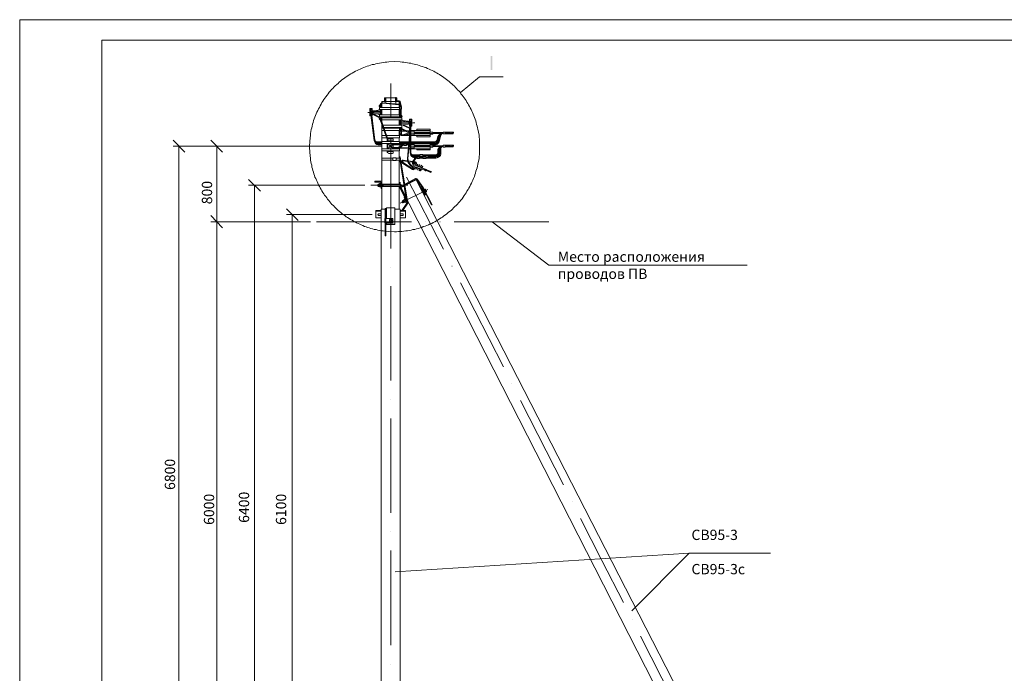
# Model space of a CAD drawing. Units: millimetres. Extents: x 2266 to 2745, y 1599 to 2278.
# Drawn here: x 2266 to 2505, y 2119 to 2278 of the extents above; entities that cross this region are included whole.
import ezdxf

# ---------------------------------------------------------------- set-up
doc = ezdxf.new("R2010")
doc.units = ezdxf.units.MM
doc.layers.add('H', color=7, linetype='Continuous', lineweight=100)
doc.layers.add('P', color=250, linetype='Continuous', lineweight=100)
doc.styles.add('GOST 2.304', font='CS_Gost2304.shx', dxfattribs={"oblique": 15, "height": 2.5})

# ---------------------------------------------------------------- blocks, each defined once
blk = doc.blocks.new('A$Ccaa04131')
at = {"color": 7, "linetype": 'ByBlock', "lineweight": 13}
blk.add_lwpolyline([(478.6, 0), (0, 0), (0, 339.53), (478.6, 339.53)], close=True, dxfattribs=at)
at = {"layer": 'P', "color": 7, "linetype": 'Continuous', "lineweight": 13}
blk.add_lwpolyline([(20, 334.53), (20, 5), (473.6, 5), (473.6, 334.53), (20, 334.53)], dxfattribs=at)
blk = doc.blocks.new('Больш.')
at = {"color": 0, "linetype": 'ByBlock'}
blk.add_blockref('A$Ccaa04131', (293.5, 574.13), dxfattribs=at)

msp = doc.modelspace()

# ---------------------------------------------------------------- hatches: boundary and pattern name
at = {"layer": 'H', "linetype": 'Continuous', "lineweight": 13}
msp.add_hatch(color=7, dxfattribs=at).paths.add_polyline_path([(2380.49, 2269.18), (2380.49, 2265.78), (2380.95, 2265.78), (2380.95, 2269.18)])

# ---------------------------------------------------------------- linework, layer by layer
at = {"layer": 'P', "color": 7, "linetype": 'Continuous', "lineweight": 13}
for points in [[(2377.82, 2247.04), (2377.82, 2248.44), (2377.69, 2249.91), (2377.42, 2251.31), (2377.35, 2251.71), (2377.22, 2252.11), (2377.09, 2252.51), (2377.02, 2252.98), (2376.89, 2253.38), (2376.75, 2253.78), (2376.62, 2254.18), (2376.42, 2254.58), (2376.29, 2254.98), (2376.09, 2255.38), (2375.95, 2255.71), (2375.75, 2256.11), (2375.55, 2256.51), (2375.35, 2256.84), (2375.15, 2257.24), (2374.95, 2257.58), (2374.75, 2257.91), (2374.55, 2258.31), (2374.29, 2258.64), (2374.09, 2258.98), (2373.82, 2259.31), (2373.55, 2259.64), (2373.29, 2259.98), (2373.09, 2260.31), (2372.82, 2260.58), (2372.49, 2260.91), (2372.22, 2261.24), (2371.95, 2261.51), (2371.69, 2261.78), (2371.35, 2262.11), (2371.09, 2262.38), (2370.75, 2262.64), (2370.42, 2262.91), (2370.09, 2263.18), (2369.82, 2263.44), (2369.49, 2263.71), (2369.15, 2263.91), (2368.82, 2264.18), (2368.42, 2264.38), (2368.09, 2264.64), (2367.75, 2264.84), (2367.35, 2265.04), (2367.02, 2265.24), (2366.69, 2265.44), (2366.29, 2265.64), (2365.89, 2265.78), (2365.55, 2265.98), (2365.15, 2266.11), (2364.75, 2266.31), (2364.35, 2266.44), (2363.95, 2266.58), (2363.55, 2266.71), (2363.15, 2266.84), (2362.75, 2266.98), (2362.35, 2267.11), (2361.95, 2267.18), (2361.55, 2267.24), (2361.15, 2267.38), (2360.69, 2267.44), (2360.29, 2267.51), (2359.89, 2267.58), (2359.42, 2267.64), (2359.02, 2267.64), (2358.55, 2267.71), (2357.15, 2267.78), (2355.75, 2267.71), (2355.29, 2267.64), (2354.89, 2267.64), (2354.42, 2267.58), (2353.95, 2267.51), (2353.49, 2267.44), (2353.09, 2267.31), (2352.62, 2267.24), (2352.22, 2267.11), (2351.75, 2267.04), (2351.35, 2266.91), (2350.89, 2266.78), (2350.49, 2266.64), (2350.09, 2266.51), (2349.69, 2266.31), (2349.29, 2266.18), (2348.82, 2265.98), (2348.42, 2265.78), (2348.09, 2265.64), (2347.69, 2265.44), (2347.29, 2265.24), (2346.89, 2264.98), (2346.55, 2264.78), (2346.15, 2264.58), (2345.82, 2264.31), (2345.42, 2264.11), (2345.09, 2263.84), (2344.75, 2263.58), (2344.35, 2263.31), (2344.02, 2263.04), (2343.69, 2262.78), (2343.42, 2262.44), (2343.09, 2262.18), (2342.75, 2261.91), (2342.42, 2261.58), (2342.15, 2261.24), (2341.82, 2260.98), (2341.55, 2260.64), (2341.29, 2260.31), (2341.02, 2259.98), (2340.75, 2259.64), (2340.49, 2259.24), (2340.22, 2258.91), (2339.95, 2258.58), (2339.75, 2258.18), (2339.49, 2257.84), (2339.29, 2257.44), (2339.09, 2257.04), (2338.89, 2256.64), (2338.69, 2256.31), (2338.49, 2255.91), (2338.29, 2255.51), (2338.09, 2255.11), (2337.95, 2254.64), (2337.75, 2254.24), (2337.62, 2253.84), (2337.49, 2253.44), (2337.35, 2252.98), (2337.22, 2252.58), (2337.15, 2252.11), (2337.02, 2251.71), (2336.89, 2251.24), (2336.82, 2250.78), (2336.75, 2250.31), (2336.69, 2249.91), (2336.55, 2248.44), (2336.49, 2247.04), (2336.55, 2245.64), (2336.69, 2244.24), (2336.75, 2243.84), (2336.82, 2243.38), (2336.89, 2242.98), (2337.02, 2242.58), (2337.09, 2242.11), (2337.22, 2241.71), (2337.29, 2241.31), (2337.42, 2240.91), (2337.55, 2240.51), (2337.69, 2240.11), (2337.82, 2239.71), (2338.02, 2239.31), (2338.15, 2238.91), (2338.35, 2238.58), (2338.49, 2238.18), (2338.69, 2237.78), (2338.89, 2237.44), (2339.09, 2237.04), (2339.29, 2236.71), (2339.49, 2236.38), (2339.69, 2235.98), (2339.95, 2235.64), (2340.15, 2235.31), (2340.42, 2234.98), (2340.69, 2234.64), (2340.89, 2234.31), (2341.15, 2233.98), (2341.42, 2233.64), (2341.69, 2233.38), (2341.95, 2233.04), (2342.29, 2232.78), (2342.55, 2232.44), (2342.82, 2232.18), (2343.15, 2231.91), (2343.49, 2231.58), (2343.75, 2231.31), (2344.09, 2231.04), (2344.42, 2230.78), (2344.75, 2230.58), (2345.09, 2230.31), (2345.42, 2230.04), (2345.75, 2229.84), (2346.09, 2229.64), (2346.42, 2229.38), (2346.82, 2229.18), (2347.15, 2228.98), (2347.55, 2228.78), (2347.89, 2228.58), (2348.29, 2228.38), (2348.69, 2228.24), (2349.02, 2228.04), (2349.42, 2227.91), (2349.82, 2227.71), (2350.22, 2227.58), (2350.62, 2227.44), (2351.02, 2227.31), (2351.42, 2227.18), (2351.82, 2227.11), (2352.22, 2226.98), (2352.69, 2226.91), (2353.09, 2226.78), (2353.49, 2226.71), (2353.95, 2226.64), (2354.35, 2226.58), (2355.75, 2226.44), (2357.15, 2226.38), (2357.62, 2226.38), (2358.09, 2226.44), (2358.55, 2226.44), (2358.95, 2226.44), (2359.42, 2226.51), (2359.89, 2226.58), (2360.29, 2226.64), (2360.75, 2226.71), (2361.22, 2226.78), (2361.62, 2226.91), (2362.09, 2226.98), (2362.49, 2227.11), (2362.95, 2227.18), (2363.35, 2227.31), (2363.75, 2227.44), (2364.15, 2227.64), (2364.62, 2227.78), (2365.02, 2227.91), (2365.42, 2228.11), (2365.82, 2228.31), (2366.22, 2228.44), (2366.55, 2228.64), (2366.95, 2228.84), (2367.35, 2229.04), (2367.75, 2229.31), (2368.09, 2229.51), (2368.49, 2229.78), (2368.82, 2229.98), (2369.15, 2230.24), (2369.55, 2230.51), (2369.89, 2230.78), (2370.22, 2231.04), (2370.55, 2231.31), (2370.89, 2231.58), (2371.22, 2231.91), (2371.49, 2232.18), (2371.82, 2232.51), (2372.15, 2232.78), (2372.42, 2233.11), (2372.69, 2233.44), (2373.02, 2233.78), (2373.29, 2234.11), (2373.55, 2234.44), (2373.82, 2234.78), (2374.09, 2235.18), (2374.29, 2235.51), (2374.55, 2235.84), (2374.75, 2236.24), (2375.02, 2236.64), (2375.22, 2236.98), (2375.42, 2237.38), (2375.62, 2237.78), (2375.82, 2238.18), (2376.02, 2238.58), (2376.22, 2238.98), (2376.35, 2239.38), (2376.55, 2239.84), (2376.69, 2240.24), (2376.82, 2240.64), (2376.95, 2241.11), (2377.09, 2241.51), (2377.22, 2241.98), (2377.29, 2242.38), (2377.42, 2242.84), (2377.69, 2244.24), (2377.82, 2245.64), (2377.82, 2247.04)], [(2373.09, 2260.18), (2377.82, 2264.04), (2383.55, 2264.04)], [(2356.22, 2262.44), (2356.22, 2254.51)], [(2354.89, 2259.04), (2354.89, 2257.58)], [(2357.49, 2259.11), (2357.49, 2257.58)], [(2353.69, 2257.24), (2353.55, 2257.18), (2353.42, 2257.11), (2353.42, 2256.98), (2353.49, 2256.84), (2353.55, 2256.78)], [(2353.62, 2256.71), (2353.62, 2256.71), (2353.55, 2256.78)], [(2353.62, 2256.71), (2353.62, 2256.58)], [(2354.29, 2257.78), (2354.09, 2257.78), (2353.89, 2257.71), (2353.75, 2257.58), (2353.69, 2257.38), (2353.69, 2257.18)], [(2353.69, 2257.24), (2353.69, 2256.58)], [(2353.82, 2257.24), (2353.89, 2257.24)], [(2354.29, 2257.64), (2354.09, 2257.58), (2353.89, 2257.38), (2353.89, 2257.18)], [(2353.89, 2257.24), (2353.89, 2256.58)], [(2353.89, 2256.84), (2354.09, 2256.84)], [(2358.29, 2258.04), (2354.09, 2258.04)], [(2354.09, 2258.04), (2354.09, 2257.78)], [(2354.09, 2257.58), (2354.09, 2256.58)], [(2354.29, 2257.78), (2358.22, 2257.44)], [(2354.29, 2257.64), (2358.22, 2257.24)], [(2354.69, 2258.98), (2354.69, 2258.04)], [(2354.69, 2258.98), (2355.02, 2258.98)], [(2354.89, 2258.98), (2354.89, 2257.58)], [(2355.02, 2258.98), (2355.02, 2258.04)], [(2357.69, 2258.98), (2355.02, 2258.98)], [(2357.35, 2258.98), (2357.35, 2258.04)], [(2357.69, 2258.98), (2357.69, 2258.04)], [(2358.29, 2258.24), (2357.69, 2258.24)], [(2358.75, 2256.84), (2358.69, 2257.04), (2358.62, 2257.24), (2358.49, 2257.38), (2358.22, 2257.44)], [(2358.55, 2256.84), (2358.55, 2257.04), (2358.42, 2257.18), (2358.22, 2257.24)], [(2358.49, 2258.04), (2358.49, 2258.18), (2358.29, 2258.24)], [(2358.49, 2257.31), (2358.29, 2258.04)], [(2358.29, 2257.38), (2358.29, 2258.04)], [(2358.29, 2256.58), (2358.29, 2257.18)], [(2358.49, 2258.04), (2358.75, 2257.04)], [(2358.82, 2256.84), (2358.49, 2256.84)], [(2358.49, 2256.84), (2358.49, 2256.18)], [(2358.75, 2257.04), (2358.75, 2256.84)], [(2358.82, 2256.84), (2358.82, 2256.18)], [(2350.69, 2255.44), (2352.22, 2255.44)], [(2351.75, 2256.38), (2351.15, 2256.38)], [(2351.22, 2255.64), (2351.15, 2255.64), (2351.15, 2256.38)], [(2351.75, 2256.11), (2351.15, 2256.11)], [(2351.15, 2254.58), (2351.15, 2255.31)], [(2351.22, 2255.31), (2351.15, 2255.31)], [(2351.42, 2254.78), (2351.15, 2254.78)], [(2351.49, 2254.58), (2351.15, 2254.58)], [(2351.69, 2255.78), (2351.22, 2255.78)], [(2351.22, 2255.78), (2351.22, 2255.18)], [(2351.35, 2255.18), (2351.22, 2255.18)], [(2351.55, 2255.31), (2351.62, 2255.44), (2351.62, 2255.58), (2351.49, 2255.64), (2351.35, 2255.64), (2351.29, 2255.51), (2351.29, 2255.38), (2351.35, 2255.31)], [(2351.35, 2255.44), (2351.35, 2255.38), (2351.42, 2255.31), (2351.55, 2255.38), (2351.55, 2255.44), (2351.55, 2255.58), (2351.42, 2255.58), (2351.35, 2255.58), (2351.35, 2255.44)], [(2351.35, 2255.38), (2352.22, 2248.58)], [(2351.42, 2254.71), (2351.42, 2256.24)], [(2351.69, 2255.78), (2351.69, 2255.18), (2351.55, 2255.18)], [(2351.55, 2255.38), (2352.35, 2248.64)], [(2351.75, 2254.78), (2351.62, 2254.78)], [(2351.69, 2255.64), (2351.75, 2255.64), (2351.75, 2256.38)], [(2351.69, 2255.64), (2353.69, 2255.64)], [(2351.69, 2255.31), (2353.69, 2255.31)], [(2351.75, 2255.31), (2351.69, 2255.31)], [(2351.69, 2255.24), (2351.69, 2255.24)], [(2351.75, 2254.58), (2351.69, 2254.58)], [(2351.89, 2255.84), (2351.75, 2255.84)], [(2351.75, 2254.58), (2351.75, 2255.31)], [(2353.62, 2254.24), (2351.75, 2255.18)], [(2351.75, 2254.98), (2353.49, 2254.11)], [(2353.29, 2255.98), (2351.89, 2255.84)], [(2352.02, 2255.04), (2353.29, 2254.98)], [(2352.62, 2255.64), (2353.42, 2256.04)], [(2353.29, 2255.98), (2353.49, 2256.11)], [(2353.49, 2254.84), (2353.29, 2254.98)], [(2353.42, 2256.04), (2353.49, 2256.04)], [(2353.42, 2254.91), (2353.49, 2254.91)], [(2358.35, 2256.58), (2353.49, 2256.58)], [(2353.49, 2256.58), (2353.49, 2256.11)], [(2358.35, 2256.11), (2353.49, 2256.11)], [(2358.35, 2254.84), (2353.49, 2254.84)], [(2353.49, 2254.84), (2353.49, 2254.31)], [(2358.35, 2254.31), (2353.49, 2254.31)], [(2353.55, 2254.18), (2353.62, 2254.18), (2353.62, 2254.31)], [(2353.69, 2256.11), (2353.69, 2254.84)], [(2353.69, 2254.31), (2353.69, 2253.71), (2353.69, 2253.58)], [(2353.82, 2256.11), (2353.82, 2254.84)], [(2353.89, 2255.84), (2354.09, 2255.84)], [(2353.89, 2255.11), (2354.09, 2255.11)], [(2353.89, 2253.71), (2353.89, 2254.31)], [(2354.09, 2256.11), (2354.09, 2254.84)], [(2354.09, 2254.84), (2354.09, 2256.11)], [(2354.09, 2254.31), (2354.09, 2254.11)], [(2358.29, 2254.84), (2358.29, 2256.11)], [(2358.29, 2255.58), (2358.55, 2256.04)], [(2358.29, 2255.18), (2358.69, 2255.98)], [(2358.29, 2254.11), (2358.29, 2254.31)], [(2358.55, 2254.31), (2358.29, 2254.31)], [(2358.35, 2256.58), (2358.35, 2256.11)], [(2358.35, 2254.84), (2358.35, 2254.31)], [(2358.82, 2256.18), (2358.49, 2256.18)], [(2358.55, 2256.04), (2358.55, 2256.18)], [(2358.55, 2255.64), (2358.55, 2254.11)], [(2358.69, 2255.98), (2358.75, 2256.18)], [(2358.75, 2256.18), (2358.75, 2254.11)], [(2358.82, 2254.18), (2358.95, 2254.31), (2359.02, 2254.44), (2358.95, 2254.58), (2358.89, 2254.64), (2358.75, 2254.71)], [(2353.55, 2254.18), (2353.49, 2254.11), (2353.42, 2253.98), (2353.42, 2253.84), (2353.55, 2253.71), (2353.69, 2253.71)], [(2355.35, 2248.91), (2353.69, 2253.58)], [(2354.09, 2254.04), (2353.89, 2254.11)], [(2353.89, 2253.91), (2354.09, 2253.78)], [(2353.89, 2253.71), (2353.89, 2253.64)], [(2353.89, 2253.64), (2355.55, 2248.91)], [(2358.95, 2254.11), (2354.09, 2254.11)], [(2354.09, 2254.11), (2354.09, 2253.58)], [(2358.95, 2253.58), (2354.09, 2253.58)], [(2354.09, 2253.58), (2354.09, 2252.91)], [(2354.09, 2252.38), (2354.09, 2252.31)], [(2354.15, 2252.31), (2354.09, 2252.31)], [(2354.35, 2251.78), (2354.09, 2251.78), (2354.09, 2252.31)], [(2358.95, 2252.31), (2354.35, 2252.31)], [(2358.29, 2252.31), (2358.29, 2253.58)], [(2358.55, 2253.31), (2358.29, 2253.31)], [(2358.55, 2252.58), (2358.29, 2252.58)], [(2358.55, 2253.58), (2358.55, 2252.31)], [(2358.75, 2253.58), (2358.75, 2252.31)], [(2360.82, 2253.11), (2358.75, 2253.11)], [(2360.82, 2252.78), (2358.75, 2252.78)], [(2358.82, 2254.18), (2358.82, 2254.18), (2358.82, 2254.18)], [(2358.82, 2254.18), (2358.82, 2254.11)], [(2358.89, 2253.58), (2359.15, 2253.44)], [(2359.15, 2252.44), (2358.89, 2252.31)], [(2358.95, 2254.11), (2358.95, 2253.58)], [(2358.95, 2253.51), (2359.02, 2253.51)], [(2358.95, 2252.38), (2359.02, 2252.38)], [(2358.95, 2252.31), (2358.95, 2251.78)], [(2359.82, 2253.11), (2359.02, 2253.51)], [(2359.15, 2253.44), (2360.55, 2253.31)], [(2360.55, 2252.58), (2359.15, 2252.44)], [(2360.69, 2251.58), (2359.29, 2252.24)], [(2360.75, 2251.71), (2359.35, 2252.38)], [(2360.75, 2253.24), (2360.55, 2253.31)], [(2362.09, 2252.91), (2360.55, 2252.91)], [(2360.55, 2252.58), (2360.75, 2252.64)], [(2360.75, 2253.78), (2361.35, 2253.78)], [(2360.75, 2253.78), (2360.75, 2253.11), (2360.82, 2253.11)], [(2360.75, 2253.58), (2361.35, 2253.58)], [(2360.75, 2252.78), (2360.82, 2252.78)], [(2360.75, 2252.04), (2360.75, 2252.78)], [(2360.75, 2252.31), (2360.95, 2252.31)], [(2360.75, 2252.04), (2360.95, 2252.04)], [(2360.82, 2253.18), (2360.82, 2252.64)], [(2360.82, 2253.18), (2361.29, 2253.18)], [(2360.82, 2252.64), (2360.95, 2252.64)], [(2361.15, 2252.78), (2361.22, 2252.84), (2361.22, 2252.98), (2361.09, 2253.11), (2361.02, 2253.11), (2360.89, 2252.98), (2360.89, 2252.84), (2360.95, 2252.78)], [(2360.89, 2252.04), (2360.89, 2251.31)], [(2360.95, 2252.91), (2360.95, 2252.84), (2361.09, 2252.78), (2361.15, 2252.84), (2361.22, 2252.91), (2361.15, 2252.98), (2361.09, 2253.04), (2360.95, 2252.98), (2360.95, 2252.91)], [(2360.95, 2252.84), (2360.95, 2245.58)], [(2361.09, 2252.18), (2361.09, 2253.71)], [(2361.15, 2252.84), (2361.15, 2245.58)], [(2361.15, 2252.64), (2361.29, 2252.64)], [(2361.15, 2252.31), (2361.35, 2252.31)], [(2361.15, 2252.04), (2361.35, 2252.04)], [(2361.35, 2253.78), (2361.35, 2253.11), (2361.29, 2253.11)], [(2361.29, 2253.18), (2361.29, 2252.64)], [(2361.29, 2252.78), (2361.35, 2252.78)], [(2361.35, 2252.04), (2361.35, 2252.78)], [(2354.09, 2251.78), (2354.09, 2251.58)], [(2354.09, 2251.04), (2354.09, 2251.58), (2354.42, 2251.58)], [(2354.09, 2251.04), (2354.09, 2249.78)], [(2354.62, 2251.04), (2354.09, 2251.04)], [(2355.02, 2249.78), (2354.09, 2249.78)], [(2354.09, 2249.78), (2354.09, 2249.24)], [(2358.95, 2251.78), (2354.49, 2251.78)], [(2358.35, 2251.58), (2354.62, 2251.58)], [(2358.35, 2251.04), (2354.82, 2251.04)], [(2358.35, 2249.78), (2355.29, 2249.78)], [(2356.22, 2249.91), (2356.22, 2249.91)], [(2358.29, 2251.58), (2358.29, 2251.78)], [(2358.29, 2251.64), (2358.55, 2251.51)], [(2358.29, 2249.78), (2358.29, 2251.04)], [(2358.55, 2250.84), (2358.29, 2250.84)], [(2358.49, 2250.78), (2358.29, 2250.71)], [(2358.55, 2250.04), (2358.29, 2250.04)], [(2358.75, 2249.91), (2358.29, 2249.91)], [(2358.35, 2251.04), (2358.35, 2251.58)], [(2358.35, 2249.78), (2358.35, 2249.24)], [(2358.55, 2251.71), (2358.42, 2251.78)], [(2358.49, 2250.84), (2358.49, 2250.24)], [(2358.49, 2250.84), (2358.82, 2250.84)], [(2358.49, 2250.24), (2358.82, 2250.24)], [(2358.55, 2251.78), (2358.55, 2250.84)], [(2358.55, 2250.24), (2358.55, 2249.98)], [(2358.75, 2249.98), (2358.55, 2249.98)], [(2358.62, 2249.98), (2358.82, 2249.84), (2358.95, 2249.84), (2359.15, 2249.84)], [(2358.75, 2251.78), (2358.75, 2250.84)], [(2358.75, 2251.11), (2358.89, 2251.18), (2358.95, 2251.31), (2359.02, 2251.44), (2358.95, 2251.58), (2358.82, 2251.64)], [(2359.69, 2250.98), (2358.75, 2250.91)], [(2358.75, 2249.98), (2358.75, 2250.24), (2358.82, 2250.18), (2358.89, 2250.04), (2358.95, 2249.98), (2359.15, 2249.98)], [(2358.82, 2251.78), (2358.82, 2251.64), (2358.82, 2251.64)], [(2358.82, 2250.84), (2358.82, 2250.24)], [(2359.89, 2250.84), (2358.82, 2250.78)], [(2360.75, 2250.58), (2358.95, 2251.51)], [(2358.95, 2251.31), (2360.62, 2250.44)], [(2359.09, 2249.98), (2358.95, 2249.98)], [(2360.62, 2250.44), (2359.15, 2249.98)], [(2360.69, 2250.24), (2359.15, 2249.84)], [(2360.75, 2249.78), (2359.29, 2249.84)], [(2360.69, 2249.91), (2359.69, 2249.98)], [(2360.75, 2251.04), (2360.02, 2250.98)], [(2360.75, 2250.84), (2360.29, 2250.84)], [(2360.75, 2249.78), (2360.29, 2244.24)], [(2360.95, 2249.78), (2360.42, 2244.18)], [(2360.62, 2250.44), (2360.75, 2250.58), (2360.82, 2250.71)], [(2360.89, 2251.31), (2360.82, 2251.44), (2360.69, 2251.58)], [(2360.75, 2251.31), (2360.69, 2250.71)], [(2360.69, 2250.71), (2360.95, 2250.71)], [(2360.69, 2250.38), (2360.95, 2250.38)], [(2360.69, 2250.38), (2360.69, 2249.78)], [(2360.69, 2250.24), (2360.69, 2250.24)], [(2360.69, 2249.78), (2360.95, 2249.78)], [(2360.89, 2251.64), (2360.75, 2251.71)], [(2360.75, 2251.31), (2360.95, 2251.31)], [(2360.82, 2250.71), (2360.75, 2250.38)], [(2360.75, 2247.58), (2360.95, 2249.78)], [(2361.15, 2251.04), (2361.89, 2251.04)], [(2361.15, 2250.91), (2361.89, 2250.91)], [(2361.15, 2250.84), (2361.89, 2250.78)], [(2361.15, 2250.38), (2366.42, 2250.38)], [(2361.15, 2249.98), (2361.89, 2249.98)], [(2361.15, 2249.91), (2361.89, 2249.91)], [(2361.15, 2249.78), (2361.89, 2249.78)], [(2361.89, 2250.58), (2361.89, 2251.04)], [(2361.89, 2251.04), (2365.82, 2251.04)], [(2365.82, 2250.58), (2361.89, 2250.58)], [(2365.82, 2250.18), (2361.89, 2250.18)], [(2361.89, 2250.18), (2361.89, 2249.78)], [(2361.89, 2249.78), (2365.82, 2249.78)], [(2362.55, 2251.31), (2365.82, 2251.31)], [(2362.55, 2251.04), (2362.55, 2251.31)], [(2362.55, 2249.78), (2362.55, 2249.51)], [(2362.55, 2249.51), (2365.82, 2249.51)], [(2365.82, 2250.58), (2365.82, 2251.31)], [(2366.42, 2250.11), (2366.42, 2250.64), (2365.82, 2250.71)], [(2365.82, 2250.18), (2365.82, 2249.51)], [(2365.82, 2250.11), (2366.42, 2250.11)], [(2366.42, 2250.51), (2368.95, 2250.51)], [(2366.42, 2250.31), (2368.29, 2250.31)], [(2367.69, 2249.58), (2367.42, 2248.58)], [(2367.55, 2248.58), (2367.89, 2249.78)], [(2368.95, 2250.51), (2368.62, 2250.44), (2368.29, 2250.38), (2368.09, 2250.18), (2367.89, 2249.91), (2367.69, 2249.58)], [(2368.09, 2249.84), (2367.69, 2248.51)], [(2368.29, 2249.98), (2367.82, 2248.44)], [(2368.95, 2250.51), (2368.69, 2250.44), (2368.42, 2250.38), (2368.22, 2250.18), (2368.02, 2249.98), (2367.89, 2249.78)], [(2368.42, 2249.91), (2368.02, 2248.38)], [(2368.95, 2250.51), (2368.69, 2250.44), (2368.42, 2250.31), (2368.22, 2250.11), (2368.09, 2249.84)], [(2368.95, 2250.51), (2368.69, 2250.44), (2368.42, 2250.24), (2368.29, 2249.98)], [(2368.95, 2250.31), (2368.75, 2250.24), (2368.55, 2250.11), (2368.42, 2249.91)], [(2368.95, 2250.18), (2368.95, 2250.64), (2369.42, 2250.64)], [(2368.95, 2250.18), (2369.42, 2250.18)], [(2369.42, 2250.18), (2369.42, 2250.64)], [(2369.42, 2250.44), (2370.29, 2250.58)], [(2369.42, 2250.31), (2371.22, 2250.58)], [(2369.42, 2250.58), (2371.49, 2250.58)], [(2369.42, 2250.18), (2371.42, 2250.18)], [(2369.95, 2250.18), (2371.49, 2250.44)], [(2370.89, 2250.18), (2371.42, 2250.31)], [(2371.49, 2250.58), (2371.49, 2250.44), (2371.42, 2250.31), (2371.42, 2250.18)], [(2306.15, 2245.78), (2303.35, 2248.64)], [(2353.95, 2247.24), (2303.35, 2247.24)], [(2304.75, 2092.64), (2304.75, 2247.24)], [(2315.35, 2245.78), (2312.49, 2248.64)], [(2353.95, 2247.24), (2312.49, 2247.24)], [(2313.95, 2228.84), (2313.95, 2247.24)], [(2352.22, 2248.58), (2352.29, 2248.31), (2352.42, 2248.04), (2352.62, 2247.78), (2352.89, 2247.64), (2353.15, 2247.51), (2353.42, 2247.51)], [(2352.35, 2248.64), (2352.42, 2248.38), (2352.55, 2248.11), (2352.69, 2247.98), (2352.95, 2247.78), (2353.15, 2247.71), (2353.42, 2247.71)], [(2352.35, 2248.58), (2352.49, 2248.44), (2352.62, 2248.31), (2352.89, 2248.24)], [(2352.35, 2248.58), (2352.55, 2248.31), (2352.75, 2248.11), (2353.09, 2248.04)], [(2352.42, 2248.51), (2352.55, 2248.24), (2352.69, 2248.04), (2352.95, 2247.91), (2353.22, 2247.84)], [(2352.89, 2248.24), (2354.09, 2248.24)], [(2354.09, 2248.04), (2353.09, 2248.04)], [(2353.22, 2247.84), (2354.09, 2247.84)], [(2354.09, 2247.71), (2353.42, 2247.71)], [(2354.09, 2247.51), (2353.42, 2247.51)], [(2355.22, 2249.24), (2354.09, 2249.24)], [(2354.09, 2249.24), (2354.09, 2248.38)], [(2358.35, 2248.38), (2354.09, 2248.38)], [(2354.09, 2248.38), (2354.09, 2247.84)], [(2358.35, 2247.84), (2354.09, 2247.84)], [(2354.09, 2247.84), (2354.09, 2246.58)], [(2355.35, 2248.78), (2355.35, 2248.91)], [(2355.35, 2248.38), (2355.35, 2248.78)], [(2355.35, 2246.58), (2355.35, 2247.84)], [(2358.35, 2249.24), (2355.42, 2249.24)], [(2356.69, 2248.98), (2355.75, 2248.98), (2355.62, 2248.98), (2355.55, 2248.78)], [(2355.55, 2248.78), (2355.55, 2248.91)], [(2355.55, 2248.38), (2355.55, 2248.78)], [(2355.55, 2248.51), (2356.82, 2248.51)], [(2355.55, 2246.58), (2355.55, 2247.84)], [(2355.82, 2247.71), (2355.55, 2247.71)], [(2355.82, 2247.51), (2355.82, 2247.71)], [(2355.82, 2247.51), (2355.89, 2247.38), (2356.02, 2247.38)], [(2356.42, 2247.11), (2356.02, 2247.11), (2355.89, 2247.04), (2355.82, 2246.91)], [(2356.42, 2247.38), (2356.02, 2247.38)], [(2356.22, 2247.38), (2356.22, 2248.91)], [(2356.22, 2245.58), (2356.22, 2247.11)], [(2356.69, 2247.58), (2356.49, 2247.51), (2356.29, 2247.38)], [(2356.29, 2247.11), (2356.42, 2246.91), (2356.69, 2246.84)], [(2356.42, 2247.38), (2356.55, 2247.44)], [(2356.55, 2246.98), (2356.42, 2247.11)], [(2356.69, 2247.44), (2356.55, 2247.44), (2356.49, 2247.38)], [(2356.49, 2247.11), (2356.55, 2246.98), (2356.69, 2246.98)], [(2356.82, 2247.71), (2356.55, 2247.71)], [(2356.55, 2247.58), (2356.55, 2247.71)], [(2356.82, 2248.78), (2356.82, 2248.98), (2356.69, 2248.98)], [(2360.62, 2247.84), (2356.69, 2247.58)], [(2360.55, 2247.71), (2356.69, 2247.44)], [(2356.82, 2248.38), (2356.82, 2248.78)], [(2356.82, 2247.58), (2356.82, 2247.84)], [(2356.82, 2246.98), (2356.82, 2247.51)], [(2358.29, 2248.38), (2358.29, 2249.24)], [(2358.29, 2247.71), (2358.29, 2247.84)], [(2358.29, 2246.84), (2358.29, 2247.58)], [(2358.29, 2247.51), (2358.95, 2247.51)], [(2358.29, 2246.84), (2358.95, 2247.51)], [(2358.35, 2248.38), (2358.35, 2247.84)], [(2360.62, 2248.24), (2358.35, 2248.24)], [(2358.35, 2248.04), (2360.62, 2248.04)], [(2360.62, 2247.84), (2358.35, 2247.84)], [(2359.09, 2247.38), (2358.55, 2246.84)], [(2359.15, 2247.58), (2358.95, 2247.51)], [(2359.42, 2247.51), (2359.22, 2247.44), (2359.09, 2247.38)], [(2359.42, 2247.64), (2359.42, 2247.38)], [(2360.02, 2247.64), (2360.02, 2247.38), (2359.42, 2247.38)], [(2360.02, 2247.51), (2360.55, 2247.51)], [(2360.22, 2247.71), (2360.55, 2247.71)], [(2360.75, 2247.58), (2360.82, 2247.51), (2360.89, 2247.38), (2360.95, 2247.31)], [(2360.75, 2247.24), (2360.82, 2247.18), (2360.95, 2247.11)], [(2360.95, 2248.24), (2360.82, 2248.24)], [(2360.82, 2248.04), (2360.95, 2248.04)], [(2360.95, 2247.84), (2360.82, 2247.84)], [(2360.95, 2247.84), (2360.82, 2247.84)], [(2360.95, 2247.71), (2360.82, 2247.71)], [(2360.82, 2247.71), (2360.95, 2247.71)], [(2360.82, 2247.51), (2360.95, 2247.51)], [(2366.95, 2248.24), (2361.15, 2248.24)], [(2361.15, 2248.04), (2362.55, 2248.04)], [(2361.15, 2247.84), (2361.89, 2247.84)], [(2361.89, 2247.84), (2361.15, 2247.84)], [(2361.15, 2247.71), (2361.89, 2247.71)], [(2361.15, 2247.71), (2361.89, 2247.71)], [(2361.15, 2247.64), (2361.89, 2247.64)], [(2361.15, 2247.24), (2366.42, 2247.24)], [(2361.89, 2247.84), (2365.82, 2247.84)], [(2361.89, 2247.44), (2361.89, 2247.84)], [(2365.82, 2247.44), (2361.89, 2247.44)], [(2365.82, 2247.04), (2361.89, 2247.04)], [(2361.89, 2247.04), (2361.89, 2246.58)], [(2362.55, 2248.11), (2365.82, 2248.11)], [(2362.55, 2247.84), (2362.55, 2248.11)], [(2365.82, 2247.44), (2365.82, 2248.11)], [(2365.82, 2248.04), (2366.89, 2248.04)], [(2366.82, 2247.84), (2365.82, 2247.84)], [(2365.82, 2247.71), (2366.75, 2247.71)], [(2366.42, 2247.51), (2366.42, 2246.98), (2365.82, 2246.91)], [(2365.82, 2247.51), (2366.42, 2247.51), (2366.75, 2247.51)], [(2365.82, 2247.04), (2365.82, 2246.31)], [(2366.42, 2247.31), (2368.95, 2247.31)], [(2366.42, 2247.11), (2368.29, 2247.11)], [(2366.75, 2247.71), (2367.02, 2247.71), (2367.29, 2247.84), (2367.55, 2247.98), (2367.69, 2248.18), (2367.82, 2248.44)], [(2366.75, 2247.51), (2367.09, 2247.51), (2367.42, 2247.64), (2367.69, 2247.84), (2367.89, 2248.11), (2368.02, 2248.38)], [(2366.82, 2247.84), (2367.09, 2247.91), (2367.35, 2248.04), (2367.55, 2248.24), (2367.69, 2248.51)], [(2366.89, 2248.04), (2367.15, 2248.11), (2367.35, 2248.31), (2367.55, 2248.58)], [(2366.95, 2248.24), (2367.09, 2248.31), (2367.29, 2248.44), (2367.42, 2248.58)], [(2368.95, 2247.31), (2368.62, 2247.24), (2368.29, 2247.18), (2368.02, 2246.91), (2367.82, 2246.64), (2367.69, 2246.38), (2367.69, 2246.04)], [(2368.95, 2247.31), (2368.69, 2247.24), (2368.42, 2247.18), (2368.15, 2246.98), (2368.02, 2246.78), (2367.89, 2246.51), (2367.89, 2246.24)], [(2368.95, 2247.31), (2368.69, 2247.24), (2368.42, 2247.18), (2368.22, 2246.98), (2368.09, 2246.71), (2368.09, 2246.44)], [(2368.95, 2247.31), (2368.69, 2247.24), (2368.42, 2247.11), (2368.29, 2246.91), (2368.22, 2246.64)], [(2368.95, 2247.11), (2368.75, 2247.11), (2368.55, 2246.98), (2368.49, 2246.84), (2368.42, 2246.64)], [(2368.95, 2246.98), (2368.95, 2247.44)], [(2369.42, 2247.44), (2369.42, 2246.98), (2368.95, 2246.98)], [(2368.95, 2247.44), (2369.42, 2247.44)], [(2369.42, 2247.11), (2371.22, 2247.44)], [(2369.42, 2247.44), (2371.49, 2247.44)], [(2369.42, 2247.24), (2370.29, 2247.44)], [(2369.42, 2247.04), (2371.42, 2247.04)], [(2369.95, 2247.04), (2371.49, 2247.31)], [(2370.89, 2247.04), (2371.42, 2247.11)], [(2371.49, 2247.24), (2371.42, 2247.18), (2371.42, 2247.04)], [(2371.49, 2247.24), (2371.49, 2247.44)], [(2358.35, 2246.58), (2354.09, 2246.58)], [(2354.09, 2246.58), (2354.09, 2246.04)], [(2358.35, 2246.04), (2354.09, 2246.04)], [(2354.09, 2246.04), (2354.09, 2244.31)], [(2355.35, 2245.64), (2355.35, 2246.04)], [(2355.35, 2245.64), (2355.55, 2245.64), (2355.62, 2245.51), (2355.75, 2245.44)], [(2355.55, 2246.78), (2355.82, 2246.78), (2355.82, 2246.91)], [(2355.55, 2245.64), (2355.55, 2246.04)], [(2355.55, 2245.91), (2356.82, 2245.91)], [(2356.69, 2245.44), (2355.75, 2245.44)], [(2356.22, 2245.31), (2356.22, 2222.31)], [(2356.82, 2246.78), (2356.55, 2246.78), (2356.55, 2246.84)], [(2360.49, 2246.78), (2356.69, 2246.98)], [(2360.49, 2246.64), (2356.69, 2246.84)], [(2356.69, 2245.44), (2356.82, 2245.51), (2356.82, 2245.64), (2356.82, 2246.04)], [(2356.82, 2246.58), (2356.82, 2246.84)], [(2358.29, 2246.58), (2358.29, 2246.78)], [(2358.49, 2246.78), (2358.29, 2246.58)], [(2358.29, 2244.31), (2358.29, 2246.04)], [(2358.35, 2244.64), (2358.29, 2244.64)], [(2358.35, 2246.58), (2358.35, 2246.04)], [(2358.55, 2244.58), (2358.55, 2244.64), (2358.49, 2244.64), (2358.42, 2244.64), (2358.35, 2244.58)], [(2358.42, 2244.38), (2358.35, 2244.31), (2358.35, 2244.31), (2358.35, 2244.64)], [(2360.95, 2246.71), (2360.69, 2246.78)], [(2360.95, 2246.58), (2360.69, 2246.58)], [(2360.95, 2245.58), (2361.02, 2245.24), (2361.15, 2244.98), (2361.35, 2244.71), (2361.62, 2244.51), (2361.89, 2244.38), (2362.22, 2244.31)], [(2360.95, 2245.58), (2361.02, 2245.31), (2361.09, 2245.04), (2361.29, 2244.84), (2361.49, 2244.64), (2361.75, 2244.58), (2362.02, 2244.51)], [(2360.95, 2245.58), (2361.02, 2245.31), (2361.15, 2245.04), (2361.35, 2244.84), (2361.55, 2244.78), (2361.89, 2244.71)], [(2360.95, 2245.58), (2361.02, 2245.31), (2361.15, 2245.11), (2361.35, 2244.98), (2361.69, 2244.91)], [(2361.15, 2246.78), (2361.89, 2246.84)], [(2361.15, 2246.71), (2361.89, 2246.71)], [(2361.15, 2246.58), (2361.89, 2246.58)], [(2361.15, 2245.58), (2361.22, 2245.38), (2361.29, 2245.24), (2361.49, 2245.11), (2361.69, 2245.11)], [(2361.69, 2245.11), (2363.29, 2245.11)], [(2361.69, 2244.91), (2363.29, 2244.91)], [(2361.89, 2246.58), (2365.82, 2246.58)], [(2361.89, 2244.71), (2364.69, 2244.71)], [(2362.55, 2246.58), (2362.55, 2246.31)], [(2362.55, 2246.31), (2365.82, 2246.31)], [(2363.29, 2245.18), (2364.02, 2245.18)], [(2363.29, 2245.18), (2363.29, 2244.78)], [(2364.02, 2244.78), (2363.29, 2244.78)], [(2364.02, 2245.18), (2364.02, 2244.78)], [(2367.15, 2245.11), (2364.02, 2245.11)], [(2364.02, 2244.91), (2367.15, 2244.91)], [(2364.69, 2244.91), (2364.69, 2244.58)], [(2365.42, 2244.91), (2365.42, 2244.58)], [(2365.42, 2244.71), (2367.15, 2244.71)], [(2366.82, 2244.44), (2366.09, 2244.44), (2366.09, 2244.71)], [(2366.82, 2244.71), (2366.82, 2244.44)], [(2367.15, 2245.11), (2367.35, 2245.11), (2367.55, 2245.24), (2367.62, 2245.38), (2367.69, 2245.58), (2367.69, 2246.04)], [(2367.15, 2244.31), (2367.49, 2244.38), (2367.82, 2244.51), (2368.09, 2244.71), (2368.29, 2244.98), (2368.42, 2245.24), (2368.42, 2245.58)], [(2367.15, 2244.51), (2367.42, 2244.58), (2367.69, 2244.64), (2367.95, 2244.84), (2368.09, 2245.04), (2368.22, 2245.31), (2368.22, 2245.58)], [(2367.15, 2244.71), (2367.42, 2244.78), (2367.69, 2244.84), (2367.89, 2245.04), (2368.02, 2245.31), (2368.09, 2245.58)], [(2367.15, 2244.91), (2367.42, 2244.98), (2367.62, 2245.11), (2367.82, 2245.31), (2367.89, 2245.58)], [(2367.89, 2246.24), (2367.89, 2245.58)], [(2368.09, 2246.44), (2368.09, 2245.58)], [(2368.22, 2246.64), (2368.22, 2245.58)], [(2368.42, 2246.64), (2368.42, 2245.58)], [(2356.75, 2244.31), (2354.09, 2244.31)], [(2356.75, 2243.78), (2354.09, 2243.78), (2354.09, 2244.31)], [(2354.09, 2243.78), (2354.09, 2231.91)], [(2356.75, 2244.38), (2356.75, 2243.71)], [(2357.55, 2244.38), (2357.55, 2243.71), (2356.75, 2243.71)], [(2357.55, 2244.38), (2356.75, 2244.38)], [(2358.42, 2244.31), (2357.55, 2244.31), (2358.42, 2244.31)], [(2358.49, 2243.78), (2357.55, 2243.78), (2358.49, 2243.78)], [(2358.29, 2237.98), (2358.29, 2243.78)], [(2358.35, 2243.58), (2358.29, 2243.58)], [(2360.15, 2233.31), (2358.35, 2244.51)], [(2358.35, 2243.78), (2358.35, 2243.78), (2358.42, 2243.71)], [(2358.35, 2243.78), (2358.35, 2243.58)], [(2358.42, 2243.71), (2358.55, 2243.64)], [(2358.49, 2243.98), (2358.49, 2243.78)], [(2358.49, 2243.78), (2358.49, 2243.78)], [(2358.49, 2243.78), (2358.49, 2243.78)], [(2358.49, 2243.78), (2358.55, 2243.78)], [(2360.35, 2233.31), (2358.55, 2244.58)], [(2358.69, 2243.64), (2359.29, 2243.44)], [(2358.75, 2243.58), (2359.22, 2243.38)], [(2358.82, 2243.58), (2358.82, 2243.38), (2358.89, 2243.24), (2358.95, 2243.18)], [(2359.22, 2243.78), (2359.02, 2243.78), (2358.89, 2243.58)], [(2358.95, 2243.18), (2361.55, 2241.51)], [(2359.22, 2243.64), (2359.02, 2243.58)], [(2359.02, 2243.51), (2359.02, 2243.38), (2359.09, 2243.31)], [(2359.09, 2243.31), (2361.62, 2241.71)], [(2359.22, 2243.78), (2360.29, 2243.64)], [(2359.22, 2243.64), (2360.35, 2243.51)], [(2359.29, 2243.44), (2359.22, 2243.38)], [(2360.29, 2244.24), (2360.29, 2243.78), (2360.35, 2243.38), (2360.62, 2242.98), (2360.89, 2242.64), (2361.22, 2242.38), (2361.62, 2242.11)], [(2360.42, 2244.18), (2360.49, 2243.84), (2360.55, 2243.44), (2360.75, 2243.04), (2361.02, 2242.78), (2361.29, 2242.51), (2361.62, 2242.31)], [(2360.49, 2243.64), (2361.62, 2243.51)], [(2360.55, 2243.44), (2361.55, 2243.31)], [(2361.55, 2243.38), (2361.49, 2243.24), (2361.49, 2243.04), (2361.55, 2242.91), (2361.62, 2242.78), (2361.82, 2242.71)], [(2361.49, 2241.91), (2361.95, 2243.18)], [(2361.55, 2243.38), (2362.09, 2244.18)], [(2362.15, 2243.24), (2361.69, 2243.31), (2362.22, 2244.11)], [(2361.69, 2243.31), (2361.69, 2243.18), (2361.69, 2242.98), (2361.89, 2242.91)], [(2361.69, 2242.38), (2363.75, 2241.64)], [(2361.75, 2242.64), (2363.82, 2241.91)], [(2361.82, 2243.44), (2362.22, 2243.38)], [(2361.89, 2242.91), (2363.89, 2241.98)], [(2361.95, 2243.18), (2362.82, 2242.78)], [(2361.95, 2242.84), (2362.02, 2243.11)], [(2362.02, 2244.51), (2366.09, 2244.51)], [(2362.15, 2244.31), (2362.09, 2244.18)], [(2362.29, 2242.98), (2362.29, 2243.18), (2362.15, 2243.24)], [(2362.69, 2244.31), (2362.49, 2244.31), (2362.35, 2244.24), (2362.22, 2244.11)], [(2362.22, 2244.31), (2362.69, 2244.31)], [(2362.49, 2242.91), (2362.49, 2243.18), (2362.42, 2243.31), (2362.22, 2243.38)], [(2362.29, 2242.71), (2362.35, 2242.98)], [(2362.35, 2242.64), (2362.42, 2242.98)], [(2362.69, 2244.51), (2362.69, 2244.24)], [(2363.22, 2244.51), (2363.22, 2244.24), (2362.69, 2244.24)], [(2362.69, 2242.51), (2362.75, 2242.84)], [(2362.75, 2242.44), (2362.82, 2242.78)], [(2363.09, 2242.31), (2363.15, 2242.71), (2363.29, 2242.64), (2363.15, 2242.31)], [(2363.22, 2244.31), (2364.02, 2244.31)], [(2363.49, 2242.18), (2363.62, 2242.58)], [(2363.55, 2242.11), (2363.69, 2242.51)], [(2363.55, 2241.18), (2364.02, 2242.38)], [(2363.62, 2242.58), (2363.69, 2242.51)], [(2363.75, 2242.04), (2363.95, 2242.38)], [(2363.95, 2242.38), (2364.02, 2242.38)], [(2364.82, 2244.24), (2364.02, 2244.24), (2364.02, 2244.51)], [(2365.42, 2244.58), (2364.69, 2244.58)], [(2364.82, 2244.51), (2364.82, 2244.24)], [(2364.82, 2244.31), (2367.15, 2244.31)], [(2366.82, 2244.51), (2367.15, 2244.51)], [(2361.49, 2241.91), (2362.42, 2241.58)], [(2361.55, 2241.84), (2361.69, 2242.11)], [(2361.55, 2241.51), (2361.69, 2241.44), (2361.89, 2241.51), (2362.02, 2241.71)], [(2361.62, 2242.11), (2363.69, 2241.58)], [(2361.62, 2241.71), (2361.75, 2241.64), (2361.89, 2241.78)], [(2361.89, 2241.78), (2362.02, 2242.04)], [(2362.02, 2241.71), (2362.09, 2241.98)], [(2362.29, 2241.58), (2362.42, 2241.91)], [(2362.42, 2241.58), (2362.55, 2241.91)], [(2362.82, 2241.44), (2362.75, 2241.44), (2362.89, 2241.78)], [(2362.82, 2241.44), (2362.95, 2241.78)], [(2363.22, 2241.24), (2363.15, 2241.31), (2363.29, 2241.71)], [(2363.22, 2241.24), (2363.35, 2241.64)], [(2363.55, 2241.18), (2363.49, 2241.18), (2363.62, 2241.58)], [(2363.75, 2241.64), (2364.35, 2241.44)], [(2363.75, 2241.58), (2364.69, 2241.31)], [(2364.42, 2241.64), (2363.82, 2241.91)], [(2364.75, 2241.51), (2363.89, 2241.98)], [(2364.35, 2241.44), (2364.42, 2241.44), (2364.49, 2241.51), (2364.49, 2241.58), (2364.42, 2241.64)], [(2364.49, 2241.51), (2364.69, 2241.44), (2364.49, 2241.51)], [(2364.75, 2241.24), (2364.62, 2241.24), (2364.75, 2241.58), (2364.89, 2241.51), (2364.75, 2241.24)], [(2364.82, 2241.38), (2365.49, 2241.24)], [(2365.95, 2240.84), (2364.82, 2241.31)], [(2366.09, 2241.04), (2364.89, 2241.44)], [(2365.15, 2241.18), (2366.09, 2240.98)], [(2365.82, 2240.91), (2366.02, 2240.91)], [(2366.02, 2240.98), (2365.95, 2240.91), (2366.02, 2240.78)], [(2366.02, 2240.98), (2366.09, 2240.98), (2366.09, 2241.04), (2366.02, 2241.11)], [(2324.55, 2236.24), (2321.69, 2239.11)], [(2349.95, 2237.71), (2321.69, 2237.71)], [(2323.15, 2092.64), (2323.15, 2237.71)], [(2351.42, 2237.71), (2360.42, 2237.71)], [(2354.09, 2238.71), (2352.35, 2238.71), (2352.35, 2238.58), (2352.35, 2238.51), (2352.42, 2238.44)], [(2352.42, 2238.44), (2353.62, 2238.44)], [(2353.09, 2237.58), (2353.22, 2237.44), (2353.22, 2237.98)], [(2353.49, 2237.98), (2353.22, 2237.98), (2353.09, 2237.84), (2353.09, 2237.58)], [(2353.22, 2237.84), (2353.49, 2237.84)], [(2353.22, 2237.58), (2353.49, 2237.58)], [(2353.55, 2238.11), (2353.49, 2238.04), (2353.49, 2237.98), (2353.49, 2237.91), (2353.55, 2237.91)], [(2353.49, 2237.38), (2353.49, 2237.98)], [(2353.55, 2237.91), (2353.49, 2237.78), (2353.49, 2237.64), (2353.55, 2237.51), (2353.89, 2237.51)], [(2353.55, 2237.51), (2353.49, 2237.44), (2353.49, 2237.38), (2353.49, 2237.31), (2353.55, 2237.31)], [(2353.55, 2238.11), (2353.89, 2238.11)], [(2353.55, 2237.91), (2353.89, 2237.91)], [(2353.89, 2238.18), (2353.82, 2238.38), (2353.75, 2238.44), (2353.62, 2238.44)], [(2353.89, 2237.04), (2353.89, 2238.18)], [(2354.09, 2237.98), (2358.55, 2237.98)], [(2354.09, 2237.84), (2354.35, 2237.84)], [(2354.09, 2237.58), (2354.35, 2237.58)], [(2354.35, 2237.44), (2354.35, 2237.98)], [(2359.42, 2237.84), (2358.69, 2237.51), (2358.55, 2237.31), (2358.49, 2237.18), (2358.55, 2236.91), (2360.09, 2233.91)], [(2358.55, 2236.91), (2358.55, 2238.44)], [(2358.55, 2237.44), (2358.69, 2237.51), (2358.82, 2237.58), (2358.82, 2237.71), (2358.82, 2237.84), (2358.69, 2237.91), (2358.55, 2237.98)], [(2359.49, 2237.51), (2358.75, 2237.18)], [(2358.82, 2237.31), (2359.49, 2237.64)], [(2359.15, 2237.51), (2359.15, 2237.31)], [(2359.29, 2237.58), (2359.35, 2237.44)], [(2362.22, 2239.31), (2359.62, 2237.98)], [(2362.42, 2239.04), (2359.69, 2237.64)], [(2359.69, 2237.78), (2361.02, 2238.44)], [(2360.09, 2239.71), (2369.02, 2222.18)], [(2362.42, 2239.18), (2361.02, 2238.51), (2361.09, 2238.38)], [(2362.75, 2239.11), (2362.75, 2239.11), (2362.62, 2239.24), (2362.42, 2239.31), (2362.22, 2239.31)], [(2362.75, 2239.11), (2362.69, 2239.18), (2362.55, 2239.18), (2362.42, 2239.18)], [(2362.42, 2239.04), (2459.22, 2050.04)], [(2362.49, 2239.04), (2362.49, 2239.04)], [(2362.69, 2239.04), (2362.55, 2239.04), (2362.49, 2239.04)], [(2362.55, 2239.04), (2362.55, 2239.04), (2364.49, 2235.31), (2364.69, 2235.38), (2363.29, 2238.18)], [(2362.69, 2239.04), (2364.02, 2237.11)], [(2362.75, 2239.11), (2364.15, 2237.18)], [(2353.22, 2237.44), (2353.49, 2237.44)], [(2353.55, 2237.31), (2353.89, 2237.31)], [(2353.89, 2237.04), (2353.89, 2236.98), (2353.95, 2236.91)], [(2353.95, 2236.91), (2354.09, 2236.91)], [(2354.09, 2237.44), (2358.55, 2237.44)], [(2358.29, 2231.91), (2358.29, 2237.44)], [(2358.49, 2233.31), (2365.22, 2236.71)], [(2358.82, 2237.31), (2358.69, 2237.24), (2358.69, 2237.11), (2358.69, 2237.04)], [(2358.69, 2237.18), (2455.09, 2047.98)], [(2359.95, 2234.58), (2358.69, 2237.04)], [(2358.75, 2237.18), (2359.89, 2234.84)], [(2363.89, 2236.91), (2364.09, 2236.98)], [(2363.89, 2236.31), (2363.95, 2236.38)], [(2364.02, 2237.04), (2364.02, 2237.11)], [(2364.02, 2237.04), (2366.15, 2232.91)], [(2364.09, 2235.84), (2364.15, 2235.91)], [(2364.15, 2237.18), (2366.29, 2232.98)], [(2364.15, 2237.18), (2364.15, 2237.18)], [(2364.49, 2236.78), (2364.35, 2236.71)], [(2364.55, 2236.64), (2364.62, 2236.71), (2364.62, 2236.78), (2364.55, 2236.78), (2364.49, 2236.78)], [(2364.55, 2236.64), (2364.49, 2236.58)], [(2364.62, 2236.18), (2364.75, 2236.31), (2364.75, 2236.44), (2364.69, 2236.58), (2364.55, 2236.64)], [(2364.55, 2235.58), (2364.75, 2235.64)], [(2364.89, 2236.24), (2364.62, 2236.78)], [(2364.89, 2236.11), (2364.69, 2236.04)], [(2364.89, 2236.11), (2364.89, 2236.18), (2364.89, 2236.24), (2364.82, 2236.31), (2364.75, 2236.31)], [(2360.15, 2233.31), (2358.95, 2231.58)], [(2359.15, 2233.44), (2359.02, 2233.71), (2359.09, 2233.91)], [(2359.09, 2233.91), (2359.35, 2234.04)], [(2359.09, 2233.78), (2359.42, 2233.91)], [(2359.09, 2233.91), (2359.29, 2233.44), (2359.15, 2233.44)], [(2360.35, 2233.31), (2359.15, 2231.58)], [(2359.22, 2233.51), (2359.55, 2233.64)], [(2359.29, 2233.44), (2359.55, 2233.58)], [(2359.35, 2234.18), (2359.62, 2234.31)], [(2359.35, 2234.18), (2359.35, 2234.11), (2359.35, 2234.04), (2359.42, 2234.04), (2359.49, 2234.04)], [(2359.62, 2233.58), (2359.35, 2234.04)], [(2359.49, 2234.04), (2359.42, 2233.91), (2359.49, 2233.71), (2359.62, 2233.64)], [(2359.49, 2234.64), (2359.62, 2234.78)], [(2359.49, 2234.64), (2360.15, 2233.31)], [(2359.49, 2234.04), (2359.75, 2234.18)], [(2359.62, 2233.64), (2359.89, 2233.78)], [(2359.62, 2233.64), (2359.62, 2233.64), (2359.62, 2233.58), (2359.69, 2233.51), (2359.75, 2233.51)], [(2359.75, 2233.51), (2360.02, 2233.64)], [(2360.15, 2233.31), (2360.35, 2233.38)], [(2360.22, 2234.04), (2360.29, 2234.04)], [(2360.62, 2233.31), (2360.22, 2234.04)], [(2360.29, 2233.91), (2360.35, 2233.98)], [(2360.35, 2233.38), (2360.42, 2233.24)], [(2360.42, 2233.24), (2360.62, 2233.31)], [(2366.29, 2232.98), (2366.15, 2232.91)], [(2315.35, 2227.38), (2312.49, 2230.31)], [(2312.49, 2230.31), (2315.35, 2227.38)], [(2333.75, 2229.11), (2330.89, 2231.98)], [(2351.69, 2230.58), (2330.89, 2230.58)], [(2332.29, 2092.64), (2332.29, 2230.58)], [(2352.62, 2231.58), (2352.62, 2229.78), (2353.89, 2229.78)], [(2352.62, 2231.58), (2353.89, 2231.58)], [(2352.62, 2231.38), (2353.89, 2231.38)], [(2353.35, 2230.78), (2353.22, 2230.78), (2353.15, 2230.71), (2353.09, 2230.58), (2353.15, 2230.44), (2353.22, 2230.38), (2353.35, 2230.31)], [(2353.35, 2230.78), (2353.89, 2230.78)], [(2353.89, 2230.31), (2353.35, 2230.31)], [(2353.89, 2231.91), (2353.89, 2049.18)], [(2353.89, 2231.91), (2354.89, 2231.91)], [(2355.02, 2231.98), (2355.02, 2232.04), (2354.95, 2232.04), (2354.89, 2232.04), (2354.89, 2231.98)], [(2354.89, 2231.98), (2354.89, 2225.44), (2355.02, 2225.44)], [(2355.02, 2225.44), (2355.02, 2231.98)], [(2355.02, 2231.91), (2355.22, 2231.91)], [(2355.22, 2232.18), (2355.22, 2229.58)], [(2355.22, 2232.18), (2357.22, 2232.18)], [(2357.22, 2232.18), (2357.22, 2228.18)], [(2357.22, 2231.91), (2358.55, 2231.91)], [(2358.55, 2231.91), (2358.55, 2049.18)], [(2358.55, 2231.58), (2359.82, 2231.58)], [(2358.55, 2231.38), (2359.82, 2231.38)], [(2358.55, 2230.78), (2359.09, 2230.78)], [(2359.09, 2230.31), (2358.55, 2230.31)], [(2359.09, 2230.31), (2359.22, 2230.38), (2359.29, 2230.44), (2359.29, 2230.58), (2359.29, 2230.71), (2359.22, 2230.78), (2359.09, 2230.78)], [(2359.82, 2231.58), (2359.82, 2229.78)], [(2336.75, 2228.84), (2312.49, 2228.84)], [(2336.75, 2228.84), (2312.49, 2228.84)], [(2313.95, 2092.64), (2313.95, 2228.84)], [(2338.15, 2228.84), (2361.29, 2228.84)], [(2354.89, 2229.58), (2354.82, 2229.58), (2354.82, 2228.58)], [(2354.82, 2228.71), (2354.89, 2228.71)], [(2354.82, 2228.58), (2354.89, 2228.58)], [(2355.02, 2229.58), (2356.75, 2229.58)], [(2355.02, 2228.71), (2356.75, 2228.71)], [(2355.02, 2228.58), (2356.75, 2228.58)], [(2355.22, 2228.58), (2355.22, 2228.18)], [(2355.22, 2228.24), (2357.22, 2228.24)], [(2355.22, 2228.18), (2357.22, 2228.18)], [(2356.49, 2229.31), (2356.22, 2229.51), (2355.89, 2229.31), (2355.89, 2228.98), (2356.22, 2228.78), (2356.49, 2228.98), (2356.49, 2229.31)], [(2355.89, 2229.18), (2355.89, 2229.11), (2356.22, 2228.91), (2356.49, 2229.11), (2356.49, 2229.18)], [(2356.75, 2229.58), (2356.75, 2228.58)], [(2358.55, 2229.78), (2359.82, 2229.78)], [(2364.75, 2228.84), (2364.75, 2228.84)], [(2368.15, 2228.84), (2368.22, 2228.84)], [(2371.62, 2228.84), (2394.69, 2228.84)], [(2442.82, 2218.24), (2394.69, 2218.24), (2380.89, 2228.84)], [(2356.22, 2217.78), (2356.22, 2217.78)], [(2371.09, 2218.04), (2371.15, 2218.04)], [(2373.22, 2213.98), (2383.62, 2193.51)], [(2356.22, 2213.18), (2356.22, 2190.18)], [(2385.69, 2189.38), (2385.69, 2189.38)], [(2356.22, 2185.58), (2356.22, 2185.58)], [(2387.75, 2185.31), (2398.22, 2164.84)], [(2356.22, 2180.98), (2356.22, 2158.04)], [(2400.29, 2160.78), (2400.29, 2160.78)], [(2402.35, 2156.64), (2407.55, 2146.44), (2412.82, 2136.18)], [(2356.22, 2153.44), (2356.22, 2153.44)], [(2356.22, 2148.84), (2356.22, 2125.84)], [(2357.29, 2143.64), (2428.75, 2148.18)], [(2414.82, 2134.18), (2428.75, 2148.18)], [(2428.75, 2148.18), (2448.55, 2148.18)], [(2414.89, 2132.11), (2414.89, 2132.11)], [(2416.95, 2127.98), (2422.15, 2117.78), (2427.42, 2107.58)], [(2356.22, 2121.24), (2356.22, 2121.24)]]:
    msp.add_lwpolyline(points, dxfattribs=at)

# ---------------------------------------------------------------- block references
at = {"color": 7, "linetype": 'ByBlock', "lineweight": 13}
msp.add_blockref('Больш.', (1972.55, 1364.32), dxfattribs=at)

# ---------------------------------------------------------------- texts
at = {"color": 7, "linetype": 'ByBlock', "lineweight": 13, "char_height": 2.5, "attachment_point": 1, "rotation": 90, "style": 'GOST 2.304'}
for s, insert in [('800', (2310.32, 2233.08)), ('6800', (2301.32, 2163.58)), ('6000', (2310.82, 2155.08)), ('6400', (2319.32, 2155.58)), ('6100', (2328.32, 2155.08))]:
    msp.add_mtext_dynamic_manual_height_columns(s, width=24.5, gutter_width=12.5, heights=[0], dxfattribs=dict(at, insert=insert))
at = {"color": 7, "linetype": 'ByBlock', "lineweight": 13, "char_height": 2.5, "attachment_point": 1, "style": 'GOST 2.304'}
for s, insert, width in [('Место расположения \\Pпроводов ПВ', (2396.82, 2221.58), 58.4062), ('СВ95-3\\P\\PCB95-3c', (2429.32, 2153.91), 17.0625)]:
    msp.add_mtext(s, dxfattribs=dict(at, insert=insert, width=width))

doc.saveas('drawing.dxf')
